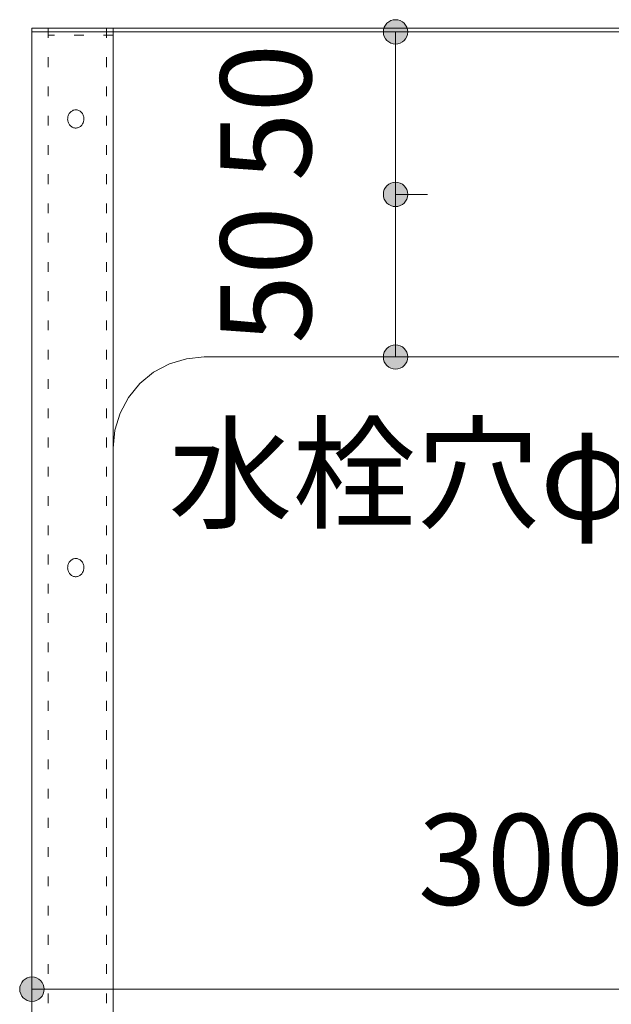
# Model space of a CAD drawing. Units: millimetres. Extents: x 41176 to 49832, y -2106 to 15971.
# Drawn here: x 46190 to 46372, y 5709 to 6012 of the extents above; entities that cross this region are included whole.
import ezdxf

# ---------------------------------------------------------------- set-up
doc = ezdxf.new("R2010")
doc.units = ezdxf.units.MM
doc.header["$LTSCALE"] = 15
doc.linetypes.add('ラインタイプ-12', pattern=[0.6, 0.2, -0.4])
doc.layers.add('020', color=1, linetype='Continuous', lineweight=18, true_color=0xff0000)
for name, color, linetype, lineweight in [('SAKUZU', 7, 'Continuous', 18), ('一般', 7, 'Continuous', 5), ('寸法', 7, 'Continuous', 5)]:
    doc.layers.add(name, color=color, linetype=linetype, lineweight=lineweight)
doc.styles.add('YuGothic Medium', font='txt', dxfattribs={"bigfont": 'YuGothic Medium'})

# ---------------------------------------------------------------- blocks, each defined once
blk = doc.blocks.new('グループ-1916')
at = {"layer": '寸法', "insert": (868.588, 269.995), "char_height": 1.8617, "attachment_point": 1, "line_spacing_factor": 1.198577, "style": 'YuGothic Medium'}
blk.add_mtext('300', dxfattribs=at)
blk = doc.blocks.new('グループ-1917')
at = {"layer": '寸法', "linetype": 'Continuous', "lineweight": 0}
for points in [[(860.919, 266.403), (860.918, 266.378), (860.915, 266.354), (860.909, 266.33), (860.9, 266.307), (860.89, 266.284), (860.877, 266.263), (860.863, 266.244), (860.846, 266.225), (860.828, 266.209), (860.808, 266.194), (860.787, 266.182), (860.765, 266.171), (860.742, 266.163), (860.718, 266.157), (860.694, 266.153), (860.669, 266.152), (860.645, 266.153), (860.62, 266.157), (860.596, 266.163), (860.573, 266.171), (860.551, 266.182), (860.53, 266.194), (860.51, 266.209), (860.492, 266.225), (860.476, 266.244), (860.461, 266.263), (860.448, 266.284), (860.438, 266.307), (860.429, 266.33), (860.424, 266.354), (860.42, 266.378), (860.419, 266.403), (860.42, 266.427), (860.424, 266.451), (860.429, 266.475), (860.438, 266.498), (860.448, 266.521), (860.461, 266.542), (860.476, 266.561), (860.492, 266.58), (860.51, 266.596), (860.53, 266.611), (860.551, 266.623), (860.573, 266.634), (860.596, 266.642), (860.62, 266.648), (860.645, 266.652), (860.669, 266.653), (860.694, 266.652), (860.718, 266.648), (860.742, 266.642), (860.765, 266.634), (860.787, 266.623), (860.808, 266.611), (860.828, 266.596), (860.846, 266.58), (860.863, 266.561), (860.877, 266.542), (860.89, 266.521), (860.9, 266.498), (860.909, 266.475), (860.915, 266.451), (860.918, 266.427)], [(880.919, 266.403), (880.918, 266.378), (880.914, 266.354), (880.908, 266.33), (880.9, 266.307), (880.889, 266.284), (880.877, 266.263), (880.862, 266.244), (880.846, 266.225), (880.828, 266.209), (880.808, 266.194), (880.787, 266.182), (880.764, 266.171), (880.741, 266.163), (880.718, 266.157), (880.693, 266.153), (880.669, 266.152), (880.644, 266.153), (880.62, 266.157), (880.596, 266.163), (880.573, 266.171), (880.551, 266.182), (880.53, 266.194), (880.51, 266.209), (880.492, 266.225), (880.475, 266.244), (880.461, 266.263), (880.448, 266.284), (880.437, 266.307), (880.429, 266.33), (880.423, 266.354), (880.42, 266.378), (880.418, 266.403), (880.42, 266.427), (880.423, 266.451), (880.429, 266.475), (880.437, 266.498), (880.448, 266.521), (880.461, 266.542), (880.475, 266.561), (880.492, 266.58), (880.51, 266.596), (880.53, 266.611), (880.551, 266.623), (880.573, 266.634), (880.596, 266.642), (880.62, 266.648), (880.644, 266.652), (880.669, 266.653), (880.693, 266.652), (880.718, 266.648), (880.741, 266.642), (880.764, 266.634), (880.787, 266.623), (880.808, 266.611), (880.828, 266.596), (880.846, 266.58), (880.862, 266.561), (880.877, 266.542), (880.889, 266.521), (880.9, 266.498), (880.908, 266.475), (880.914, 266.451), (880.918, 266.427)]]:
    blk.add_hatch(color=7, dxfattribs=at).paths.add_polyline_path(points)
at = {"layer": '寸法'}
for p, q in [((860.669, 276.468), (860.669, 266.403)), ((880.669, 276.388), (880.669, 266.403)), ((860.669, 266.403), (880.669, 266.403))]:
    blk.add_line(p, q, dxfattribs=at)
for centre in [(860.669, 266.403), (880.669, 266.403)]:
    blk.add_circle(centre, 0.25, dxfattribs=at)
at = {"layer": '寸法', "color": 7}
blk.add_blockref('グループ-1916', (0, 0), dxfattribs=at)
blk = doc.blocks.new('グループ-1941')
at = {"layer": '寸法', "insert": (864.536, 282.973), "char_height": 1.8617, "attachment_point": 1, "rotation": 90, "line_spacing_factor": 1.198577, "style": 'YuGothic Medium'}
blk.add_mtext('50', dxfattribs=at)
blk = doc.blocks.new('グループ-1942')
at = {"layer": '寸法', "linetype": 'Continuous', "lineweight": 0}
for points in [[(868.379, 286.035), (868.378, 286.01), (868.374, 285.986), (868.368, 285.962), (868.36, 285.939), (868.349, 285.917), (868.337, 285.896), (868.322, 285.876), (868.305, 285.858), (868.287, 285.841), (868.268, 285.827), (868.246, 285.814), (868.224, 285.804), (868.201, 285.795), (868.177, 285.789), (868.153, 285.786), (868.128, 285.785), (868.104, 285.786), (868.08, 285.789), (868.056, 285.795), (868.033, 285.804), (868.01, 285.814), (867.989, 285.827), (867.97, 285.841), (867.951, 285.858), (867.935, 285.876), (867.92, 285.896), (867.908, 285.917), (867.897, 285.939), (867.889, 285.962), (867.883, 285.986), (867.879, 286.01), (867.878, 286.035), (867.879, 286.059), (867.883, 286.084), (867.889, 286.108), (867.897, 286.131), (867.908, 286.153), (867.92, 286.174), (867.935, 286.194), (867.951, 286.212), (867.97, 286.228), (867.989, 286.243), (868.01, 286.256), (868.033, 286.266), (868.056, 286.274), (868.08, 286.28), (868.104, 286.284), (868.128, 286.285), (868.153, 286.284), (868.177, 286.28), (868.201, 286.274), (868.224, 286.266), (868.246, 286.256), (868.268, 286.243), (868.287, 286.228), (868.305, 286.212), (868.322, 286.194), (868.337, 286.174), (868.349, 286.153), (868.36, 286.131), (868.368, 286.108), (868.374, 286.084), (868.378, 286.059)], [(868.379, 282.702), (868.378, 282.677), (868.374, 282.653), (868.368, 282.629), (868.36, 282.606), (868.349, 282.584), (868.337, 282.562), (868.322, 282.543), (868.305, 282.525), (868.287, 282.508), (868.268, 282.493), (868.246, 282.481), (868.224, 282.47), (868.201, 282.462), (868.177, 282.456), (868.153, 282.452), (868.128, 282.451), (868.104, 282.452), (868.08, 282.456), (868.056, 282.462), (868.033, 282.47), (868.01, 282.481), (867.989, 282.493), (867.97, 282.508), (867.951, 282.525), (867.935, 282.543), (867.92, 282.562), (867.908, 282.584), (867.897, 282.606), (867.889, 282.629), (867.883, 282.653), (867.879, 282.677), (867.878, 282.702), (867.879, 282.726), (867.883, 282.75), (867.889, 282.774), (867.897, 282.797), (867.908, 282.82), (867.92, 282.841), (867.935, 282.86), (867.951, 282.879), (867.97, 282.895), (867.989, 282.91), (868.01, 282.922), (868.033, 282.933), (868.056, 282.941), (868.08, 282.947), (868.104, 282.951), (868.128, 282.952), (868.153, 282.951), (868.177, 282.947), (868.201, 282.941), (868.224, 282.933), (868.246, 282.922), (868.268, 282.91), (868.287, 282.895), (868.305, 282.879), (868.322, 282.86), (868.337, 282.841), (868.349, 282.82), (868.36, 282.797), (868.368, 282.774), (868.374, 282.75), (868.378, 282.726)]]:
    blk.add_hatch(color=7, dxfattribs=at).paths.add_polyline_path(points)
at = {"layer": '寸法'}
for p, q in [((868.705, 286.035), (868.128, 286.035)), ((868.128, 286.035), (868.128, 282.702)), ((868.784, 282.702), (868.128, 282.702))]:
    blk.add_line(p, q, dxfattribs=at)
for centre in [(868.128, 286.035), (868.128, 282.702)]:
    blk.add_circle(centre, 0.25, dxfattribs=at)
at = {"layer": '寸法', "color": 7, "transparency": 33554687}
blk.add_blockref('グループ-1941', (0, 0), dxfattribs=at)
blk = doc.blocks.new('グループ-1943')
at = {"layer": '寸法', "insert": (864.536, 279.64), "char_height": 1.8617, "attachment_point": 1, "rotation": 90, "line_spacing_factor": 1.198577, "style": 'YuGothic Medium'}
blk.add_mtext('50', dxfattribs=at)
blk = doc.blocks.new('グループ-1944')
at = {"layer": '寸法', "linetype": 'Continuous', "lineweight": 0}
for points in [[(868.379, 282.702), (868.378, 282.677), (868.374, 282.653), (868.368, 282.629), (868.36, 282.606), (868.349, 282.584), (868.337, 282.562), (868.322, 282.543), (868.305, 282.525), (868.287, 282.508), (868.268, 282.493), (868.246, 282.481), (868.224, 282.47), (868.201, 282.462), (868.177, 282.456), (868.153, 282.452), (868.128, 282.451), (868.104, 282.452), (868.08, 282.456), (868.056, 282.462), (868.033, 282.47), (868.01, 282.481), (867.989, 282.493), (867.97, 282.508), (867.951, 282.525), (867.935, 282.543), (867.92, 282.562), (867.908, 282.584), (867.897, 282.606), (867.889, 282.629), (867.883, 282.653), (867.879, 282.677), (867.878, 282.702), (867.879, 282.726), (867.883, 282.75), (867.889, 282.774), (867.897, 282.797), (867.908, 282.82), (867.92, 282.841), (867.935, 282.86), (867.951, 282.879), (867.97, 282.895), (867.989, 282.91), (868.01, 282.922), (868.033, 282.933), (868.056, 282.941), (868.08, 282.947), (868.104, 282.951), (868.128, 282.952), (868.153, 282.951), (868.177, 282.947), (868.201, 282.941), (868.224, 282.933), (868.246, 282.922), (868.268, 282.91), (868.287, 282.895), (868.305, 282.879), (868.322, 282.86), (868.337, 282.841), (868.349, 282.82), (868.36, 282.797), (868.368, 282.774), (868.374, 282.75), (868.378, 282.726)], [(868.379, 279.368), (868.378, 279.344), (868.374, 279.319), (868.368, 279.296), (868.36, 279.272), (868.349, 279.25), (868.337, 279.229), (868.322, 279.209), (868.305, 279.191), (868.287, 279.175), (868.268, 279.16), (868.246, 279.147), (868.224, 279.137), (868.201, 279.129), (868.177, 279.123), (868.153, 279.119), (868.128, 279.118), (868.104, 279.119), (868.08, 279.123), (868.056, 279.129), (868.033, 279.137), (868.01, 279.147), (867.989, 279.16), (867.97, 279.175), (867.951, 279.191), (867.935, 279.209), (867.92, 279.229), (867.908, 279.25), (867.897, 279.272), (867.889, 279.296), (867.883, 279.319), (867.879, 279.344), (867.878, 279.368), (867.879, 279.393), (867.883, 279.417), (867.889, 279.441), (867.897, 279.464), (867.908, 279.486), (867.92, 279.507), (867.935, 279.527), (867.951, 279.545), (867.97, 279.562), (867.989, 279.576), (868.01, 279.589), (868.033, 279.6), (868.056, 279.608), (868.08, 279.614), (868.104, 279.617), (868.128, 279.619), (868.153, 279.617), (868.177, 279.614), (868.201, 279.608), (868.224, 279.6), (868.246, 279.589), (868.268, 279.576), (868.287, 279.562), (868.305, 279.545), (868.322, 279.527), (868.337, 279.507), (868.349, 279.486), (868.36, 279.464), (868.368, 279.441), (868.374, 279.417), (868.378, 279.393)]]:
    blk.add_hatch(color=7, dxfattribs=at).paths.add_polyline_path(points)
at = {"layer": '寸法'}
for p, q in [((868.784, 282.702), (868.128, 282.702)), ((868.128, 282.702), (868.128, 279.368)), ((869.955, 279.368), (868.128, 279.368))]:
    blk.add_line(p, q, dxfattribs=at)
for centre in [(868.128, 282.702), (868.128, 279.368)]:
    blk.add_circle(centre, 0.25, dxfattribs=at)
at = {"layer": '寸法', "color": 7, "transparency": 33554687}
blk.add_blockref('グループ-1943', (0, 0), dxfattribs=at)
blk = doc.blocks.new('グループ-1945')
at = {"layer": '寸法'}
for name in ['グループ-1942', 'グループ-1944']:
    blk.add_blockref(name, (0, 0), dxfattribs=at)
blk = doc.blocks.new('グループ-2001')
at = {"layer": '寸法'}
for p, q in [((879.356, 276.366), (880.21, 281.593)), ((877.583, 276.366), (879.356, 276.366))]:
    blk.add_line(p, q, dxfattribs=at)
at = {"layer": '寸法', "insert": (863.471, 277.907), "char_height": 1.8617, "width": 12.92225, "attachment_point": 1, "line_spacing_factor": 1.198577, "style": 'YuGothic Medium'}
blk.add_mtext('水栓穴φ36', dxfattribs=at)
blk = doc.blocks.new('グループ-2046')
at = {"layer": '寸法'}
for name in ['グループ-1945', 'グループ-2001', 'グループ-1917']:
    blk.add_blockref(name, (0, 0), dxfattribs=at)

msp = doc.modelspace()

# ---------------------------------------------------------------- linework, layer by layer
at = {"layer": '020', "color": 7, "linetype": 'ラインタイプ-12', "lineweight": 5}
for points in [[(46218.74, 5539.3), (46218.74, 6009.3), (46198.74, 6009.3), (46198.74, 5539.3)], [(46198.74, 6009.3), (46218.74, 6009.3), (46218.74, 6007.06), (46198.74, 6007.06)], [(46218.74, 5549.15), (46218.74, 6009.3), (46216.74, 6009.3), (46216.74, 5549.15)], [(46205.99, 5983.75), (46206.21, 5983.87), (46206.44, 5983.98), (46206.67, 5984.05), (46206.91, 5984.1), (46207.16, 5984.12), (46207.41, 5984.12), (46207.65, 5984.08), (46207.89, 5984.03), (46208.12, 5983.94), (46208.35, 5983.83), (46208.56, 5983.7), (46208.77, 5983.54), (46208.95, 5983.37), (46209.12, 5983.17), (46209.27, 5982.96), (46209.41, 5982.72), (46209.52, 5982.48), (46209.61, 5982.22), (46209.68, 5981.96), (46209.72, 5981.69), (46209.74, 5981.42), (46209.74, 5981.14), (46209.71, 5980.87), (46209.66, 5980.6), (46209.58, 5980.34), (46209.49, 5980.09), (46209.36, 5979.84), (46209.22, 5979.62), (46209.07, 5979.41), (46208.89, 5979.22), (46208.7, 5979.05), (46208.49, 5978.9), (46208.27, 5978.77), (46208.04, 5978.67), (46207.81, 5978.6), (46207.57, 5978.55), (46207.33, 5978.53), (46207.08, 5978.53), (46206.83, 5978.56), (46206.59, 5978.62), (46206.36, 5978.7), (46206.14, 5978.81), (46205.92, 5978.95), (46205.72, 5979.11), (46205.53, 5979.28), (46205.36, 5979.48), (46205.21, 5979.69), (46205.08, 5979.93), (46204.96, 5980.17), (46204.87, 5980.43), (46204.81, 5980.69), (46204.76, 5980.96), (46204.74, 5981.23), (46204.75, 5981.51), (46204.78, 5981.78), (46204.83, 5982.05), (46204.9, 5982.31), (46205, 5982.56), (46205.12, 5982.8), (46205.26, 5983.03), (46205.42, 5983.24), (46205.59, 5983.43), (46205.78, 5983.6)], [(46205.99, 5845.73), (46206.21, 5845.86), (46206.44, 5845.96), (46206.67, 5846.03), (46206.91, 5846.08), (46207.16, 5846.1), (46207.41, 5846.1), (46207.65, 5846.07), (46207.89, 5846.01), (46208.12, 5845.93), (46208.35, 5845.82), (46208.56, 5845.68), (46208.77, 5845.53), (46208.95, 5845.35), (46209.12, 5845.16), (46209.27, 5844.94), (46209.41, 5844.71), (46209.52, 5844.46), (46209.61, 5844.21), (46209.68, 5843.94), (46209.72, 5843.68), (46209.74, 5843.4), (46209.74, 5843.12), (46209.71, 5842.85), (46209.66, 5842.58), (46209.58, 5842.32), (46209.49, 5842.07), (46209.36, 5841.83), (46209.22, 5841.6), (46209.07, 5841.39), (46208.89, 5841.2), (46208.7, 5841.04), (46208.49, 5840.89), (46208.27, 5840.76), (46208.04, 5840.66), (46207.81, 5840.58), (46207.57, 5840.53), (46207.33, 5840.51), (46207.08, 5840.52), (46206.83, 5840.55), (46206.59, 5840.6), (46206.36, 5840.69), (46206.14, 5840.8), (46205.92, 5840.93), (46205.72, 5841.09), (46205.53, 5841.27), (46205.36, 5841.46), (46205.21, 5841.68), (46205.08, 5841.91), (46204.96, 5842.16), (46204.87, 5842.41), (46204.81, 5842.67), (46204.76, 5842.94), (46204.74, 5843.21), (46204.75, 5843.49), (46204.78, 5843.77), (46204.83, 5844.03), (46204.9, 5844.29), (46205, 5844.54), (46205.12, 5844.79), (46205.26, 5845.01), (46205.42, 5845.22), (46205.59, 5845.41), (46205.78, 5845.58)]]:
    msp.add_lwpolyline(points, close=True, dxfattribs=at)
at = {"layer": 'SAKUZU', "color": 7, "linetype": 'Continuous'}
for p, q in [((46193.74, 6009.3), (47093.74, 6009.3)), ((46193.74, 5537.3), (46193.74, 6009.3)), ((47093.74, 6008.1), (46193.74, 6008.1)), ((46218.74, 5562.3), (46218.74, 6008.1)), ((46740.74, 5908.1), (46246.74, 5908.1)), ((46218.74, 5562.3), (46218.74, 5863.93))]:
    msp.add_line(p, q, dxfattribs=at)
msp.add_lwpolyline([(46246.74, 5908.1), (46241.28, 5907.56), (46236.03, 5905.97), (46231.19, 5903.38), (46226.94, 5899.9), (46223.46, 5895.66), (46220.87, 5890.82), (46219.28, 5885.56), (46218.74, 5880.1)], dxfattribs=at)

# ---------------------------------------------------------------- block references
at = {"layer": '一般', "color": 7, "transparency": 33554687, "xscale": 15, "yscale": 15, "zscale": 15}
msp.add_blockref('グループ-2046', (33283.71, 1717.58), dxfattribs=at)

doc.saveas('drawing.dxf')
